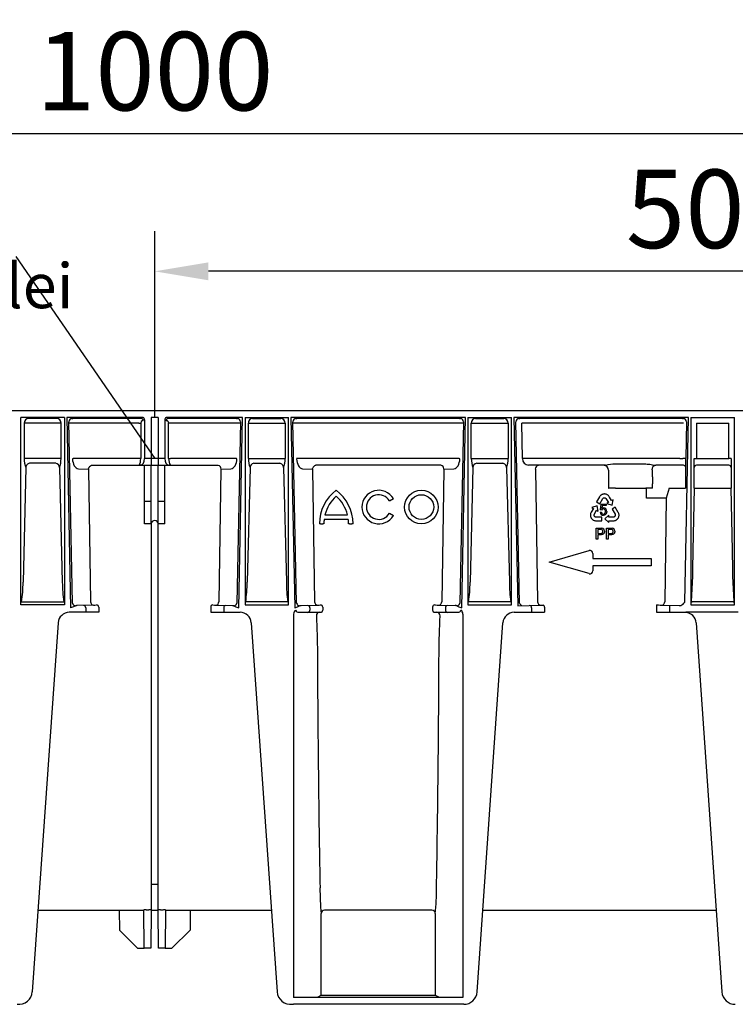
# Model space of a CAD drawing. Units: millimetres. Extents: x 117985 to 122601, y -3493 to 1836.
# Drawn here: x 121435 to 121754, y -902 to -462 of the extents above; entities that cross this region are included whole.
import ezdxf

# ---------------------------------------------------------------- set-up
doc = ezdxf.new("R2010")
doc.units = ezdxf.units.MM
doc.header["$LTSCALE"] = 2.5
doc.layers.get('Defpoints').update_dxf_attribs({"color": 10})
doc.layers.add('BEMASS', color=10, linetype='Continuous')
doc.styles.add('ACO', font='trebuc.ttf', dxfattribs={"width": 0.8})
doc.styles.get("Standard").update_dxf_attribs({"font": 'arial.ttf'})
doc.dimstyles.get("Standard").update_dxf_attribs({"dimscale": 10, "dimtxt": 3.5, "dimasz": 2.4, "dimexe": 1.8, "dimexo": 0, "dimgap": 1, "dimtad": 1, "dimdec": 0, "dimrnd": 0.01, "dimzin": 0, "dimdsep": 46, "dimtxsty": 'Standard', "dimcen": 3, "dimclrd": 256, "dimclre": 256, "dimclrt": 256, "dimadec": 0, "dimazin": 0, "dimtfac": 1, "dimtdec": 0, "dimtix": 1, "dimtmove": 0, "dimatfit": 0, "dimfxl": 1, "dimtolj": 1, "dimtzin": 0, "dimarcsym": 0})

# ---------------------------------------------------------------- blocks, each defined once
blk = doc.blocks.new('*D115')
at = {"layer": 'BEMASS', "color": 0, "lineweight": -2, "transparency": 16777216}
for p, q in [((121494.86, -640.01), (121494.86, -556.76)), ((121994.86, -637.01), (121994.86, -556.76)), ((121970.86, -574.76), (121518.86, -574.76))]:
    blk.add_line(p, q, dxfattribs=at)
at = {"layer": 'BEMASS', "color": 0, "transparency": 16777216}
for points in [[(121518.86, -570.76), (121518.86, -578.76), (121494.86, -574.76)], [(121970.86, -570.76), (121970.86, -578.76), (121994.86, -574.76)]]:
    blk.add_solid(points, dxfattribs=at)
at = {"layer": 'Defpoints', "color": 0, "transparency": 16777216}
for p in [(121494.86, -574.76), (121994.86, -637.01), (121494.86, -640.01)]:
    blk.add_point(p, dxfattribs=at)
at = {"layer": 'BEMASS', "color": 0, "transparency": 16777216, "insert": (121744.86, -546.89), "char_height": 35, "attachment_point": 5}
blk.add_mtext('\\A1;500', dxfattribs=at)
blk = doc.blocks.new('*D116')
at = {"layer": 'BEMASS', "color": 0, "lineweight": -2, "transparency": 16777216}
for p, q in [((120994.86, -637.01), (120994.86, -495.26)), ((121994.86, -560.76), (121994.86, -495.26)), ((121018.86, -513.26), (121970.86, -513.26))]:
    blk.add_line(p, q, dxfattribs=at)
at = {"layer": 'BEMASS', "color": 0, "transparency": 16777216}
for points in [[(121018.86, -509.26), (121018.86, -517.26), (120994.86, -513.26)], [(121970.86, -509.26), (121970.86, -517.26), (121994.86, -513.26)]]:
    blk.add_solid(points, dxfattribs=at)
at = {"layer": 'Defpoints', "color": 0, "transparency": 16777216}
for p in [(121994.86, -513.26), (121994.86, -560.76), (120994.86, -637.01)]:
    blk.add_point(p, dxfattribs=at)
at = {"layer": 'BEMASS', "color": 0, "transparency": 16777216, "insert": (121494.86, -485.39), "char_height": 35, "attachment_point": 5}
blk.add_mtext('\\A1;1000', dxfattribs=at)

msp = doc.modelspace()

# ---------------------------------------------------------------- linework, layer by layer
at = {"layer": 'BEMASS', "color": 0}
for p, q in [((121432.87, -568.21), (121494.86, -658.38)), ((121994.86, -637.01), (120994.86, -637.01)), ((121435.16, -723.71), (121435.16, -640.01)), ((121454.56, -640.01), (121435.16, -640.01)), ((121451.19, -640.51), (121438.54, -640.51)), ((121454.56, -640.01), (121454.56, -723.71)), ((121455.65, -640.01), (121457.36, -725)), ((121489.79, -640.01), (121455.65, -640.01)), ((121488.92, -640.51), (121458.29, -640.51)), ((121489.79, -641.51), (121489.21, -641.51)), ((121490.36, -641.13), (121490.36, -658.32)), ((121493.36, -640.01), (121493.36, -658.32)), ((121496.36, -640.01), (121493.36, -640.01)), ((121496.36, -640.01), (121496.36, -658.32)), ((121499.36, -641.13), (121499.36, -658.32)), ((121534.08, -640.01), (121499.94, -640.01)), ((121500.52, -641.51), (121499.94, -641.51)), ((121531.44, -640.51), (121500.81, -640.51)), ((121532.36, -725), (121534.08, -640.01)), ((121535.16, -640.01), (121554.56, -640.01)), ((121535.16, -640.01), (121535.16, -723.71)), ((121538.54, -640.51), (121551.19, -640.51)), ((121554.56, -723.71), (121554.56, -640.01)), ((121555.65, -640.01), (121557.36, -725)), ((121633.58, -640.01), (121555.65, -640.01)), ((121630.94, -640.51), (121558.29, -640.51)), ((121631.86, -725), (121633.58, -640.01)), ((121634.66, -640.01), (121654.06, -640.01)), ((121634.66, -640.01), (121634.66, -723.71)), ((121638.04, -640.51), (121650.69, -640.51)), ((121654.06, -723.71), (121654.06, -640.01)), ((121733.08, -640.01), (121655.15, -640.01)), ((121655.15, -640.01), (121656.84, -724.08)), ((121730.44, -640.51), (121657.79, -640.51)), ((121731.41, -722.54), (121733.08, -640.01)), ((121734.16, -640.01), (121734.16, -723.71)), ((121734.16, -640.01), (121753.56, -640.01)), ((121753.56, -723.71), (121753.56, -640.01)), ((121436.66, -642.51), (121436.66, -658.38)), ((121438.54, -642.51), (121436.66, -642.51)), ((121451.19, -642.51), (121438.54, -642.51)), ((121453.07, -642.51), (121451.19, -642.51)), ((121453.07, -658.38), (121453.07, -642.51)), ((121458.19, -722.86), (121456.55, -641.89)), ((121487.76, -642.51), (121456.57, -642.51)), ((121487.76, -642.51), (121488.63, -642.51)), ((121488.63, -642.51), (121488.63, -658.38)), ((121501.09, -658.38), (121501.09, -642.51)), ((121530.56, -642.51), (121501.09, -642.51)), ((121533.17, -641.89), (121531.54, -722.86)), ((121536.66, -658.38), (121536.66, -642.51)), ((121536.66, -642.51), (121538.54, -642.51)), ((121538.54, -642.51), (121551.19, -642.51)), ((121551.19, -642.51), (121553.07, -642.51)), ((121553.07, -642.51), (121553.07, -658.38)), ((121558.19, -722.86), (121556.55, -641.89)), ((121630.06, -642.51), (121556.57, -642.51)), ((121632.67, -641.89), (121631.04, -722.86)), ((121636.16, -658.38), (121636.16, -642.51)), ((121636.16, -642.51), (121638.04, -642.51)), ((121638.04, -642.51), (121650.69, -642.51)), ((121650.69, -642.51), (121652.57, -642.51)), ((121652.57, -642.51), (121652.57, -658.38)), ((121657.69, -722.86), (121656.05, -641.89)), ((121729.56, -642.51), (121658.67, -642.51)), ((121658.99, -658.38), (121658.67, -642.51)), ((121732.17, -641.89), (121731.84, -658.38)), ((121736.61, -642.51), (121751.12, -642.51)), ((121736.61, -642.51), (121736.61, -658.38)), ((121751.12, -658.38), (121751.12, -642.51)), ((121438.54, -658.38), (121436.66, -658.38)), ((121451.19, -658.38), (121438.54, -658.38)), ((121453.07, -658.38), (121451.19, -658.38)), ((121488.63, -658.38), (121459.49, -658.38)), ((121493.36, -658.32), (121490.36, -658.32)), ((121493.36, -658.32), (121493.36, -661.32)), ((121496.36, -658.38), (121493.36, -658.38)), ((121496.36, -658.32), (121496.36, -661.32)), ((121499.36, -658.32), (121496.36, -658.32)), ((121501.09, -658.38), (121501.96, -658.38)), ((121530.24, -658.38), (121501.96, -658.38)), ((121536.66, -658.38), (121538.54, -658.38)), ((121538.54, -658.38), (121551.19, -658.38)), ((121551.19, -658.38), (121553.07, -658.38)), ((121629.74, -658.38), (121558.19, -658.38)), ((121636.16, -658.38), (121638.04, -658.38)), ((121638.04, -658.38), (121650.69, -658.38)), ((121650.69, -658.38), (121652.57, -658.38)), ((121729.24, -658.38), (121658.99, -658.38)), ((121729.24, -658.38), (121730.54, -658.38)), ((121731.84, -658.38), (121730.54, -658.38)), ((121731.84, -658.38), (121731.86, -658.38)), ((121735.54, -658.38), (121736.08, -658.38)), ((121735.54, -671.51), (121735.54, -658.38)), ((121736.08, -658.38), (121736.61, -658.38)), ((121736.61, -658.38), (121751.12, -658.38)), ((121751.64, -658.38), (121751.12, -658.38)), ((121752.18, -658.38), (121751.64, -658.38)), ((121752.18, -658.38), (121752.18, -671.51)), ((121437.4, -662.41), (121436.1, -713.58)), ((121450.67, -660.48), (121439.06, -660.48)), ((121452.32, -662.41), (121453.62, -713.58)), ((121460.83, -662.91), (121465.21, -663.04)), ((121465.35, -663.1), (121465.35, -662.86)), ((121465.35, -663.1), (121466.24, -722.3)), ((121490.36, -661.51), (121466.64, -661.51)), ((121488.66, -661.32), (121487.87, -661.34)), ((121493.36, -661.49), (121490.36, -661.49)), ((121490.36, -677.51), (121490.36, -661.49)), ((121493.36, -661.32), (121493.36, -661.38)), ((121493.36, -677.51), (121493.36, -661.49)), ((121496.36, -661.51), (121493.36, -661.51)), ((121496.36, -661.32), (121496.36, -661.38)), ((121499.36, -661.49), (121496.36, -661.49)), ((121496.36, -677.51), (121496.36, -661.49)), ((121499.36, -677.51), (121499.36, -661.49)), ((121523.21, -661.51), (121499.36, -661.51)), ((121501.06, -661.32), (121501.85, -661.34)), ((121524.38, -663.1), (121523.48, -722.3)), ((121524.51, -663.04), (121528.9, -662.91)), ((121537.4, -662.41), (121536.1, -713.58)), ((121539.06, -660.48), (121550.67, -660.48)), ((121552.32, -662.41), (121553.62, -713.58)), ((121560.83, -662.91), (121565.35, -663.04)), ((121565.35, -663.1), (121565.35, -662.73)), ((121565.35, -663.1), (121566.24, -722.3)), ((121622.58, -661.38), (121566.64, -661.38)), ((121623.88, -663.1), (121622.98, -722.3)), ((121623.88, -663.1), (121623.88, -662.91)), ((121624.01, -663.04), (121628.4, -662.91)), ((121636.9, -662.41), (121635.6, -713.58)), ((121638.56, -660.48), (121650.17, -660.48)), ((121651.82, -662.41), (121653.12, -713.58)), ((121695.97, -661.38), (121661.63, -661.38)), ((121664.85, -663.1), (121665.74, -722.3)), ((121697.41, -663.51), (121697.41, -671.51)), ((121700.51, -660.78), (121713.96, -660.78)), ((121717, -663.45), (121716.96, -663.42)), ((121717, -666.51), (121717, -663.45)), ((121730.81, -661.38), (121718.51, -661.38)), ((121751.09, -661.38), (121736.64, -661.38)), ((121697.41, -671.51), (121697.51, -671.51)), ((121700.51, -671.51), (121697.51, -671.51)), ((121700.51, -671.51), (121713.96, -671.51)), ((121716.96, -671.51), (121713.96, -671.51)), ((121714.26, -675.17), (121714.26, -671.51)), ((121716.96, -671.51), (121717.03, -671.51)), ((121717.03, -671.51), (121717.01, -669.64)), ((121724.4, -671.51), (121723.12, -676)), ((121724.4, -671.51), (121731.57, -671.51)), ((121731.86, -671.51), (121731.57, -671.51)), ((121735.1, -699.37), (121735.81, -671.51)), ((121735.81, -671.51), (121735.54, -671.51)), ((121735.81, -671.51), (121737.22, -671.51)), ((121737.22, -671.51), (121750.5, -671.51)), ((121750.5, -671.51), (121751.92, -671.51)), ((121751.92, -671.51), (121752.18, -671.51)), ((121751.92, -671.51), (121752.62, -699.37)), ((121599.63, -677.26), (121601.36, -676.26)), ((121693.37, -675.43), (121692.08, -677.75)), ((121693.49, -675.25), (121693.37, -675.43)), ((121693.65, -675.03), (121693.49, -675.25)), ((121693.54, -678.56), (121694.81, -676.25)), ((121693.78, -674.9), (121693.65, -675.03)), ((121693.91, -674.77), (121693.78, -674.9)), ((121694.09, -674.63), (121693.91, -674.77)), ((121694.23, -674.53), (121694.09, -674.63)), ((121694.38, -674.45), (121694.23, -674.53)), ((121694.64, -674.33), (121694.38, -674.45)), ((121694.84, -674.26), (121694.64, -674.33)), ((121694.81, -676.25), (121694.89, -676.12)), ((121694.97, -674.23), (121694.84, -674.26)), ((121694.89, -676.12), (121695.02, -676.01)), ((121695.19, -674.19), (121694.97, -674.23)), ((121695.02, -676.01), (121695.14, -675.93)), ((121695.14, -675.93), (121695.29, -675.85)), ((121695.37, -674.17), (121695.19, -674.19)), ((121695.29, -675.85), (121695.44, -675.83)), ((121695.56, -674.16), (121695.37, -674.17)), ((121695.44, -675.83), (121695.6, -675.83)), ((121695.75, -674.18), (121695.56, -674.16)), ((121695.6, -675.83), (121695.73, -675.84)), ((121695.73, -675.84), (121695.89, -675.91)), ((121695.94, -674.2), (121695.75, -674.18)), ((121695.89, -675.91), (121696.05, -675.99)), ((121696.21, -674.25), (121695.94, -674.2)), ((121696.05, -675.99), (121696.17, -676.12)), ((121696.17, -676.12), (121697.32, -678)), ((121696.39, -674.31), (121696.21, -674.25)), ((121696.58, -674.39), (121696.39, -674.31)), ((121696.67, -674.43), (121696.58, -674.39)), ((121696.79, -674.5), (121696.67, -674.43)), ((121696.9, -674.57), (121696.79, -674.5)), ((121697.03, -674.66), (121696.9, -674.57)), ((121697.15, -674.76), (121697.03, -674.66)), ((121697.31, -674.9), (121697.15, -674.76)), ((121697.53, -675.15), (121697.31, -674.9)), ((121697.68, -675.38), (121697.53, -675.15)), ((121697.78, -675.54), (121697.68, -675.38)), ((121698.72, -677.11), (121697.78, -675.54)), ((121699.45, -676.73), (121698.76, -677.14)), ((121698.95, -679.11), (121699.45, -676.73)), ((121714.26, -676), (121714.26, -675.17)), ((121723.18, -676), (121714.26, -676)), ((121723.18, -676), (121722.48, -722.3)), ((121493.36, -677.51), (121490.36, -677.51)), ((121490.36, -678.27), (121490.36, -677.51)), ((121490.36, -687.51), (121490.36, -678.27)), ((121493.36, -678.27), (121493.36, -677.51)), ((121493.36, -687.51), (121493.36, -678.27)), ((121499.36, -677.51), (121496.36, -677.51)), ((121496.36, -678.27), (121496.36, -677.51)), ((121496.36, -687.51), (121496.36, -678.27)), ((121499.36, -678.27), (121499.36, -677.51)), ((121499.36, -687.51), (121499.36, -678.27)), ((121690.63, -680.64), (121689.71, -682.22)), ((121692.27, -679.46), (121689.94, -680.19)), ((121689.94, -680.19), (121690.63, -680.58)), ((121690.63, -680.58), (121690.65, -680.6)), ((121690.65, -680.6), (121690.63, -680.64)), ((121692.08, -677.75), (121693.54, -678.56)), ((121692.81, -681.84), (121692.27, -679.46)), ((121693.74, -681.27), (121694.16, -678.73)), ((121694.25, -681.35), (121693.74, -681.27)), ((121694.16, -678.73), (121696.38, -678.72)), ((121694.6, -679.31), (121694.36, -680.64)), ((121696.38, -679.3), (121694.6, -679.31)), ((121696.38, -678.72), (121696.38, -679.3)), ((121697.32, -678), (121696.61, -678.43)), ((121696.61, -678.43), (121698.95, -679.11)), ((121698.74, -677.15), (121698.72, -677.11)), ((121698.76, -677.14), (121698.74, -677.15)), ((121700.41, -680.12), (121698.97, -680.95)), ((121698.97, -680.95), (121700.29, -683.22)), ((121701.74, -682.42), (121700.41, -680.12)), ((121581.24, -685.51), (121570.48, -685.51)), ((121570.85, -683.51), (121580.88, -683.51)), ((121599.63, -682.76), (121601.36, -683.76)), ((121689.29, -683.46), (121689.28, -683.59)), ((121689.28, -683.59), (121689.28, -683.73)), ((121689.28, -683.73), (121689.29, -683.83)), ((121689.31, -683.3), (121689.29, -683.46)), ((121689.29, -683.83), (121689.31, -684.03)), ((121689.33, -683.15), (121689.31, -683.3)), ((121689.31, -684.03), (121689.34, -684.22)), ((121689.37, -682.94), (121689.33, -683.15)), ((121689.34, -684.22), (121689.43, -684.48)), ((121689.49, -682.63), (121689.37, -682.94)), ((121689.43, -684.48), (121689.51, -684.65)), ((121689.62, -682.38), (121689.49, -682.63)), ((121689.51, -684.65), (121689.58, -684.83)), ((121689.58, -684.83), (121689.68, -684.99)), ((121689.71, -682.22), (121689.62, -682.38)), ((121689.68, -684.99), (121689.79, -685.14)), ((121689.79, -685.14), (121689.92, -685.31)), ((121689.92, -685.31), (121690.02, -685.41)), ((121690.02, -685.41), (121690.17, -685.56)), ((121690.17, -685.56), (121690.4, -685.72)), ((121690.4, -685.72), (121690.54, -685.81)), ((121690.95, -683.51), (121690.99, -683.35)), ((121690.95, -683.69), (121690.95, -683.51)), ((121690.97, -683.87), (121690.95, -683.69)), ((121691.02, -683.99), (121690.97, -683.87)), ((121690.99, -683.35), (121692.09, -681.43)), ((121691.09, -684.13), (121691.02, -683.99)), ((121691.2, -684.25), (121691.09, -684.13)), ((121691.33, -684.34), (121691.2, -684.25)), ((121691.46, -684.41), (121691.33, -684.34)), ((121691.62, -684.47), (121691.46, -684.41)), ((121691.77, -684.47), (121691.62, -684.47)), ((121694.4, -684.47), (121691.77, -684.47)), ((121692.09, -681.43), (121692.81, -681.84)), ((121693.64, -682.32), (121694.22, -682.26)), ((121694.4, -686.13), (121694.4, -684.47)), ((121697.49, -683.65), (121695.71, -685.3)), ((121695.71, -685.3), (121697.5, -686.95)), ((121697.5, -684.47), (121697.49, -683.65)), ((121699.71, -684.46), (121697.5, -684.47)), ((121699.88, -684.42), (121699.71, -684.46)), ((121700.03, -684.33), (121699.88, -684.42)), ((121700.17, -684.23), (121700.03, -684.33)), ((121700.25, -684.12), (121700.17, -684.23)), ((121700.33, -683.99), (121700.25, -684.12)), ((121700.29, -683.22), (121700.36, -683.36)), ((121700.39, -683.84), (121700.33, -683.99)), ((121700.36, -683.36), (121700.39, -683.53)), ((121700.39, -683.53), (121700.4, -683.67)), ((121700.4, -683.67), (121700.39, -683.84)), ((121700.78, -685.82), (121700.89, -685.75)), ((121700.89, -685.75), (121700.98, -685.7)), ((121700.98, -685.7), (121701.14, -685.58)), ((121701.14, -685.58), (121701.28, -685.46)), ((121701.28, -685.46), (121701.47, -685.25)), ((121701.47, -685.25), (121701.58, -685.1)), ((121701.58, -685.1), (121701.7, -684.95)), ((121701.7, -684.95), (121701.79, -684.78)), ((121701.83, -682.61), (121701.74, -682.42)), ((121701.79, -684.78), (121701.86, -684.61)), ((121701.93, -682.86), (121701.83, -682.61)), ((121701.86, -684.61), (121701.95, -684.4)), ((121701.98, -683.04), (121701.93, -682.86)), ((121701.95, -684.4), (121701.98, -684.27)), ((121702.03, -683.21), (121701.98, -683.04)), ((121701.98, -684.27), (121702.03, -684.07)), ((121702.06, -683.44), (121702.03, -683.21)), ((121702.03, -684.07), (121702.06, -683.79)), ((121702.07, -683.62), (121702.06, -683.44)), ((121702.06, -683.79), (121702.07, -683.62)), ((121493.36, -687.51), (121490.36, -687.51)), ((121493.36, -687.51), (121493.36, -688.51)), ((121493.36, -688.51), (121493.36, -848.89)), ((121499.36, -687.51), (121496.36, -687.51)), ((121496.36, -688.51), (121496.36, -687.51)), ((121496.36, -848.89), (121496.36, -688.51)), ((121568.86, -687.51), (121568.36, -687.51)), ((121568.86, -687.51), (121569.86, -687.51)), ((121570.36, -687.51), (121569.86, -687.51)), ((121581.86, -687.51), (121581.36, -687.51)), ((121581.86, -687.51), (121582.86, -687.51)), ((121583.36, -687.51), (121582.86, -687.51)), ((121690.54, -685.81), (121690.7, -685.89)), ((121690.7, -685.89), (121690.92, -685.98)), ((121690.92, -685.98), (121691.09, -686.03)), ((121691.09, -686.03), (121691.27, -686.08)), ((121691.27, -686.08), (121691.54, -686.11)), ((121691.54, -686.11), (121691.75, -686.13)), ((121691.75, -686.13), (121694.4, -686.13)), ((121691.85, -694.4), (121691.85, -689.4)), ((121691.85, -689.4), (121693.68, -689.4)), ((121693.75, -689.98), (121692.55, -689.98)), ((121692.55, -689.98), (121692.55, -691.78)), ((121696.46, -694.4), (121696.46, -689.4)), ((121696.46, -689.4), (121698.3, -689.4)), ((121697.17, -689.98), (121697.17, -691.78)), ((121698.36, -689.98), (121697.17, -689.98)), ((121697.49, -686.13), (121697.55, -686.13)), ((121697.49, -686.16), (121697.49, -686.13)), ((121697.5, -686.95), (121697.49, -686.16)), ((121697.55, -686.13), (121699.37, -686.14)), ((121699.37, -686.14), (121699.56, -686.13)), ((121699.56, -686.13), (121699.84, -686.12)), ((121699.84, -686.12), (121700.17, -686.07)), ((121700.17, -686.07), (121700.37, -686)), ((121700.37, -686), (121700.51, -685.94)), ((121700.51, -685.94), (121700.66, -685.88)), ((121700.66, -685.88), (121700.78, -685.82)), ((121692.55, -694.4), (121691.85, -694.4)), ((121692.55, -691.78), (121693.76, -691.78)), ((121693.78, -692.35), (121692.55, -692.35)), ((121692.55, -692.35), (121692.55, -694.4)), ((121697.17, -694.4), (121696.46, -694.4)), ((121697.17, -691.78), (121698.37, -691.78)), ((121698.39, -692.35), (121697.17, -692.35)), ((121697.17, -692.35), (121697.17, -694.4)), ((121670.88, -704.6), (121688.72, -699.45)), ((121690.38, -700.7), (121690.38, -702.91)), ((121690.38, -702.91), (121716.38, -702.91)), ((121716.38, -702.91), (121716.38, -706.29)), ((121688.72, -709.74), (121670.88, -704.6)), ((121716.38, -706.29), (121690.38, -706.29)), ((121690.38, -706.29), (121690.38, -708.5)), ((121454.56, -723.71), (121435.16, -723.71)), ((121435.47, -722.32), (121454.26, -722.32)), ((121467.54, -723.77), (121460.19, -724)), ((121464.08, -724.96), (121464.08, -727.01)), ((121469.87, -724.71), (121469.87, -724.77)), ((121469.87, -724.77), (121469.87, -727.01)), ((121519.85, -724.71), (121519.85, -724.77)), ((121519.85, -724.77), (121519.85, -727.01)), ((121522.19, -723.77), (121529.54, -724)), ((121525.65, -724.96), (121525.65, -727.01)), ((121535.16, -723.71), (121554.56, -723.71)), ((121554.26, -722.32), (121535.47, -722.32)), ((121560.19, -724), (121567.54, -723.77)), ((121564.08, -724.96), (121564.08, -726.01)), ((121569.87, -724.77), (121569.87, -724.71)), ((121569.87, -724.77), (121569.87, -726.01)), ((121618.85, -724.71), (121618.85, -724.77)), ((121618.85, -724.77), (121618.85, -726.01)), ((121619.85, -723.71), (121620.17, -723.71)), ((121621.69, -723.77), (121629.05, -724)), ((121624.65, -724.96), (121624.65, -726.01)), ((121629.05, -724), (121628.98, -724)), ((121634.66, -723.71), (121654.06, -723.71)), ((121653.76, -722.32), (121634.97, -722.32)), ((121656.84, -724.08), (121667.04, -723.77)), ((121663.08, -724.96), (121663.08, -727.01)), ((121668.87, -724.71), (121668.87, -727.01)), ((121718.83, -723.69), (121718.83, -723.71)), ((121718.83, -723.71), (121718.83, -723.77)), ((121718.83, -723.71), (121719.67, -723.71)), ((121718.83, -723.77), (121718.83, -727.01)), ((121721.19, -723.77), (121729.12, -724.01)), ((121724.62, -723.88), (121724.62, -727.01)), ((121728.95, -724.01), (121729.12, -724.01)), ((121734.16, -723.71), (121753.56, -723.71)), ((121753.06, -722.32), (121734.67, -722.32)), ((121459.75, -727.01), (121456.76, -727.01)), ((121464.08, -727.01), (121459.75, -727.01)), ((121469.2, -727.01), (121464.08, -727.01)), ((121469.87, -727.01), (121469.2, -727.01)), ((121519.85, -727.01), (121520.52, -727.01)), ((121520.52, -727.01), (121525.65, -727.01)), ((121525.65, -727.01), (121529.98, -727.01)), ((121529.98, -727.01), (121532.96, -727.01)), ((121556.86, -727.8), (121556.86, -899.01)), ((121559.17, -727.01), (121559.75, -727.01)), ((121559.75, -727.01), (121563.21, -727.01)), ((121563.21, -727.01), (121568.34, -727.01)), ((121568.34, -727.01), (121568.87, -727.01)), ((121619.85, -727.01), (121620.39, -727.01)), ((121620.39, -727.01), (121625.51, -727.01)), ((121625.51, -727.01), (121628.98, -727.01)), ((121628.98, -727.01), (121630.05, -727.01)), ((121632.36, -727.8), (121632.36, -899.01)), ((121655.26, -727.01), (121658.75, -727.01)), ((121658.75, -727.01), (121663.08, -727.01)), ((121663.08, -727.01), (121668.2, -727.01)), ((121668.2, -727.01), (121668.87, -727.01)), ((121718.83, -727.01), (121719.5, -727.01)), ((121719.5, -727.01), (121724.62, -727.01)), ((121724.62, -727.01), (121728.95, -727.01)), ((121728.95, -727.01), (121731.86, -727.01)), ((121731.86, -727.01), (121731.86, -727.03)), ((121755.29, -727.01), (121731.86, -727.01)), ((121451.77, -731.66), (121440.25, -896.43)), ((121537.95, -731.66), (121549.47, -896.43)), ((121638.75, -896.43), (121650.27, -731.66)), ((121736.45, -731.66), (121747.97, -896.43)), ((121496.36, -848.51), (121493.36, -848.51)), ((121493.36, -848.89), (121493.36, -860.02)), ((121496.36, -860.02), (121496.36, -848.89)), ((121442.8, -860.02), (121479.01, -860.02)), ((121479.01, -859.99), (121490.01, -859.99)), ((121479.01, -859.99), (121479.09, -868.94)), ((121490.16, -877.01), (121490.01, -859.88)), ((121491.01, -859.79), (121492.31, -859.79)), ((121493.31, -859.88), (121493.16, -877.01)), ((121493.31, -860.02), (121496.41, -860.02)), ((121493.36, -860.02), (121496.36, -860.02)), ((121496.56, -877.01), (121496.41, -859.88)), ((121497.41, -859.79), (121498.71, -859.79)), ((121499.71, -859.88), (121499.56, -877.01)), ((121499.71, -859.99), (121510.71, -859.99)), ((121510.71, -859.99), (121510.63, -868.94)), ((121510.71, -860.02), (121546.93, -860.02)), ((121569.15, -897.98), (121569.15, -861.51)), ((121618.57, -860.01), (121570.65, -860.01)), ((121620.07, -861.51), (121620.07, -897.98)), ((121641.3, -860.02), (121745.43, -860.02)), ((121479.09, -868.94), (121487.16, -877.01)), ((121502.56, -877.01), (121510.63, -868.94)), ((121487.16, -877.01), (121490.16, -877.01)), ((121493.16, -877.01), (121490.16, -877.01)), ((121490.16, -877.01), (121490.16, -877.01)), ((121493.16, -877.01), (121493.16, -877.01)), ((121499.56, -877.01), (121496.56, -877.01)), ((121496.56, -877.01), (121496.56, -877.01)), ((121499.56, -877.01), (121499.56, -877.01)), ((121499.56, -877.01), (121502.56, -877.01)), ((121632.36, -899.01), (121556.86, -899.01)), ((121567.48, -898.82), (121569.15, -897.98)), ((121569.15, -897.98), (121620.07, -897.98)), ((121620.07, -897.98), (121621.75, -898.82)), ((121632.77, -902.01), (121556.83, -902.01))]:
    msp.add_line(p, q, dxfattribs=at)
at = {"layer": 'BEMASS', "color": 0, "flags": 128}
for points in [[(121533.16, -642.57), (121531.75, -642.54), (121531.62, -642.53), (121531.47, -642.53), (121531.31, -642.53), (121531.13, -642.52), (121530.95, -642.52), (121530.76, -642.52), (121530.56, -642.51)], [(121632.66, -642.57), (121631.25, -642.54), (121631.12, -642.53), (121630.97, -642.53), (121630.81, -642.53), (121630.63, -642.52), (121630.45, -642.52), (121630.26, -642.52), (121630.06, -642.51)], [(121730.86, -642.54), (121730.75, -642.54), (121730.62, -642.53), (121730.47, -642.53), (121730.31, -642.53), (121730.13, -642.52), (121729.95, -642.52), (121729.76, -642.52), (121729.56, -642.51)], [(121459.49, -658.38), (121459.29, -658.39), (121459.1, -658.39), (121458.91, -658.39), (121458.74, -658.4), (121458.57, -658.4), (121458.42, -658.4), (121458.3, -658.41), (121458.19, -658.41)], [(121531.54, -658.41), (121531.43, -658.41), (121531.3, -658.4), (121531.15, -658.4), (121530.99, -658.4), (121530.81, -658.39), (121530.63, -658.39), (121530.44, -658.39), (121530.24, -658.38)], [(121631.04, -658.41), (121630.93, -658.41), (121630.8, -658.4), (121630.65, -658.4), (121630.49, -658.4), (121630.31, -658.39), (121630.13, -658.39), (121629.94, -658.39), (121629.74, -658.38)], [(121459.49, -724.13), (121459.24, -724.23), (121458.94, -724.35), (121458.59, -724.5), (121458.2, -724.65), (121457.79, -724.82), (121457.36, -725)], [(121530.24, -724.13), (121530.49, -724.23), (121530.79, -724.35), (121531.14, -724.5), (121531.52, -724.65), (121531.94, -724.82), (121532.36, -725)], [(121557.36, -725), (121557.79, -724.82), (121558.2, -724.65), (121558.59, -724.5), (121558.94, -724.35), (121559.24, -724.23), (121559.49, -724.13)], [(121629.74, -724.13), (121629.99, -724.23), (121630.29, -724.35), (121630.64, -724.5), (121631.02, -724.65), (121631.44, -724.82), (121631.86, -725)]]:
    msp.add_lwpolyline(points, dxfattribs=at)
at = {"layer": 'BEMASS', "color": 0}
for radius in [7.5, 5.5]:
    msp.add_circle((121613.86, -680.01), radius, dxfattribs=at)
for centre, radius, start, end in [((121438.6, -642.45), 1.94, 91.8363, 181.7253), ((121451.13, -642.45), 1.94, 358.2747, 88.1637), ((121458.27, -642.16), 1.74, 103.8687, 171.1045), ((121458.29, -637.93), 2.58, 260.3534, 270.0811), ((121488.85, -641.45), 0.94, 356.1888, 85.598), ((121489, -641.13), 1.36, 359.7934, 54.8301), ((121500.72, -641.13), 1.36, 125.172, 180.2045), ((121500.88, -641.45), 0.94, 94.402, 183.8112), ((121531.44, -637.93), 2.58, 269.9189, 279.6466), ((121531.46, -642.16), 1.74, 8.8955, 76.1313), ((121538.6, -642.45), 1.94, 91.8363, 181.7253), ((121551.13, -642.45), 1.94, 358.2747, 88.1637), ((121558.27, -642.16), 1.74, 103.8687, 171.1047), ((121558.29, -637.93), 2.58, 260.3535, 270.081), ((121630.94, -637.93), 2.58, 269.9187, 279.6469), ((121630.96, -642.16), 1.74, 8.8951, 76.1318), ((121638.1, -642.45), 1.94, 91.8367, 181.7252), ((121650.63, -642.45), 1.94, 358.2741, 88.164), ((121657.77, -642.16), 1.74, 103.8696, 171.1035), ((121657.79, -637.93), 2.58, 260.3534, 270.0811), ((121730.44, -637.93), 2.58, 269.9187, 279.6469), ((121730.46, -642.16), 1.74, 8.8951, 76.1318), ((121446.14, -658.72), 9.49, 177.9768, 202.9143), ((121443.31, -658.67), 9.76, 337.4303, 1.6785), ((121482.99, -658.52), 5.64, 329.9283, 1.3827), ((121506.73, -658.52), 5.64, 178.6173, 210.0717), ((121546.41, -658.67), 9.76, 178.3215, 202.5697), ((121543.58, -658.72), 9.49, 337.0857, 2.0232), ((121645.91, -658.67), 9.76, 178.3212, 202.5699), ((121643.08, -658.72), 9.49, 337.0852, 2.0237), ((121661.92, -658.46), 2.93, 178.409, 264.3688), ((121439.16, -662.25), 1.77, 93.4062, 185.2095), ((121450.52, -662.29), 1.81, 356.0635, 85.3206), ((121465.2, -663.25), 0.208, 45.2778, 86.3662), ((121467.12, -663.27), 1.82, 105.185, 166.887), ((121523.09, -662.94), 1.43, 355.8798, 84.9269), ((121524.53, -663.25), 0.208, 93.6338, 134.7222), ((121539.21, -662.29), 1.81, 94.6794, 183.9365), ((121550.56, -662.25), 1.77, 354.7905, 86.5938), ((121567.12, -663.14), 1.82, 105.1851, 166.8869), ((121622.45, -662.8), 1.43, 355.8803, 84.9267), ((121624.03, -663.25), 0.208, 93.6306, 134.7224), ((121638.71, -662.29), 1.81, 94.6788, 183.9368), ((121650.06, -662.25), 1.77, 354.79, 86.5939), ((121666.14, -662.94), 1.43, 95.0731, 184.1206), ((121664.7, -663.25), 0.208, 45.278, 86.3642), ((121695.41, -663.51), 2, 0.0206, 89.9793), ((121729.85, -900.67), 241.67, 96.9738, 98.0604), ((121718.62, -663.31), 1.93, 93.3525, 182.1158), ((121716.71, -664.33), 0.948, 74.3618, 91.0876), ((121730.81, -662.38), 1, 0.0135, 89.9927), ((121736.64, -662.38), 1, 90.0068, 179.9861), ((121751.09, -662.38), 1, 0.0139, 89.9924), ((122112.18, -666.57), 395.18, 179.9918, 180.4448), ((121587.11, -687.51), 18.75, 126.8699, 180), ((121564.61, -687.51), 18.75, 0, 53.1301), ((121594.86, -680.01), 7.5, 30, 330), ((121587.11, -687.51), 16.75, 132.1939, 166.1839), ((121564.61, -687.51), 16.75, 13.8161, 47.8061), ((121594.86, -680.01), 5.5, 30, 330), ((121695.06, -681.79), 0.927, 90.2425, 151.2887), ((121695.03, -681.85), 0.987, 352.134, 88.5358), ((121695.12, -681.8), 1.48, 355.0742, 86.6151), ((121587.11, -687.51), 16.75, 173.1424, 180), ((121564.61, -687.51), 16.75, 0, 6.8576), ((121695.05, -682.29), 1.41, 181.1442, 270.979), ((121695.13, -682.28), 0.917, 178.7771, 266.2271), ((121494.86, -687.51), 1.5, 0, 180), ((121694.05, -690.79), 0.817, 355.2666, 70.2243), ((121694.24, -690.77), 1.33, 356.8247, 81.8706), ((121698.66, -690.79), 0.817, 355.2658, 70.2251), ((121698.85, -690.77), 1.33, 356.8263, 81.8698), ((121693.95, -690.88), 0.913, 258.0873, 1.2983), ((121698.56, -690.88), 0.913, 258.0873, 1.2983), ((121689.08, -700.7), 1.3, 0, 106.0997), ((121425.91, -700.83), 309.19, 356.0349, 0.271), ((122061.82, -700.83), 309.2, 179.729, 183.965), ((121689.08, -708.5), 1.3, 253.9003, 0), ((121376.03, -713.63), 60.08, 351.6804, 0.0461), ((121518, -713.31), 64.37, 180.2335, 188.0399), ((121471.73, -713.31), 64.37, 351.9601, 359.7665), ((121613.7, -713.63), 60.08, 179.9539, 188.3196), ((121571.23, -713.31), 64.37, 351.9599, 359.7666), ((121713.2, -713.63), 60.08, 179.9541, 188.3195), ((121459.95, -722.35), 1.84, 195.9447, 255.2101), ((121460.14, -725.74), 1.74, 102.9382, 112.0809), ((121463.13, -724.91), 0.95, 356.7758, 85.0192), ((121467.66, -722.36), 1.42, 177.6737, 265.1129), ((121465.48, -651.76), 72.04, 271.6403, 272.7025), ((121468.88, -724.71), 0.996, 0.1696, 85.9608), ((121520.85, -724.71), 0.996, 94.0392, 179.8304), ((121524.25, -651.76), 72.04, 267.2975, 268.3597), ((121522.06, -722.36), 1.42, 274.8871, 2.3263), ((121526.59, -724.91), 0.95, 94.9808, 183.2242), ((121529.59, -725.74), 1.74, 67.9191, 77.0618), ((121529.77, -722.35), 1.84, 284.7899, 344.0553), ((121559.95, -722.35), 1.84, 195.9445, 255.21), ((121560.14, -725.74), 1.74, 102.9392, 112.0799), ((121563.13, -724.91), 0.95, 356.7758, 85.0194), ((121567.66, -722.36), 1.42, 177.6737, 265.1129), ((121565.48, -651.76), 72.04, 271.6403, 272.7025), ((121568.88, -724.71), 0.996, 0.1856, 85.9448), ((121619.85, -724.71), 0.997, 89.8164, 179.8046), ((121623.47, -659.61), 64.19, 267.0507, 268.4079), ((121621.56, -722.36), 1.42, 274.887, 2.3262), ((121625.59, -724.91), 0.95, 94.9797, 183.2252), ((121629.04, -725.89), 1.9, 68.3539, 89.691), ((121629.27, -722.35), 1.84, 284.7898, 344.0559), ((121659.45, -722.37), 1.84, 195.6288, 244.8107), ((121662.13, -724.91), 0.95, 356.7767, 85.0184), ((121667.16, -722.36), 1.42, 177.6738, 265.113), ((121664.29, -631.65), 92.16, 271.7067, 272.2259), ((121667.88, -724.71), 0.995, 0.1353, 74.1746), ((121722.97, -659.61), 64.19, 267.0506, 268.4079), ((121721.06, -722.36), 1.42, 274.887, 2.3262), ((121729.12, -722.04), 1.97, 269.9566, 285.2169), ((121727.88, -719.89), 4.42, 293.5013, 323.211), ((121741.82, -700.96), 22.52, 250.6808, 251.5), ((121745.94, -701.04), 22.44, 288.4985, 289.3207), ((121456.76, -732.01), 5, 90, 176), ((121532.96, -732.01), 5, 4, 90), ((121559.18, -727.82), 2.32, 128.7783, 179.4684), ((121558.98, -725.74), 1.28, 192.171, 278.399), ((121563.14, -726.08), 0.94, 274.402, 3.8113), ((121568.48, -728.49), 1.48, 90.9457, 180.9161), ((121568.87, -726.01), 1, 270, 0), ((121619.85, -726.01), 1, 180, 270), ((121620.75, -728.49), 1.48, 359.0835, 89.0544), ((121625.58, -726.08), 0.94, 176.1884, 265.5983), ((121630.24, -725.74), 1.28, 261.6013, 347.829), ((121630.05, -727.82), 2.32, 0.5316, 51.2217), ((121655.26, -732.01), 5, 90, 176), ((121731.46, -732.01), 5, 85.4122, 90.0007), ((121731.46, -732.01), 5, 4, 85.4141), ((121669.57, -851.21), 100.95, 179.3234, 185.8567), ((121519.65, -851.21), 100.95, 354.1435, 0.6764), ((121490.81, -863.12), 3.34, 86.5949, 103.886), ((121492.59, -862.29), 2.52, 73.2832, 96.2359), ((121497.21, -863.12), 3.34, 86.5949, 103.886), ((121498.99, -862.29), 2.52, 73.2832, 96.2359), ((121570.65, -861.51), 1.5, 89.9983, 180.0068), ((121618.57, -861.51), 1.5, 359.9948, 90.0001), ((121434.27, -896.01), 6, 262.7467, 356), ((121555.46, -896.01), 6, 184, 277.2533), ((121632.77, -896.01), 6, 270, 356), ((121753.96, -896.01), 6, 184, 270), ((121565.65, -872.65), 26.23, 269.6088, 273.9959), ((121623.57, -872.65), 26.23, 266.004, 270.3913), ((121556.83, -898.03), 3.99, 261.0982, 270.0069)]:
    msp.add_arc(centre, radius, start, end, dxfattribs=at)
for centre, major_axis, ratio, start_param, end_param in [((121489.21, -642.51), (0, 1), 0.57735, 0, 1.570796), ((121500.52, -642.51), (0, 1), 0.57735, 4.712389, 6.283185), ((121460.78, -658.41), (-0.14, 4.5), 0.576999, 1.553359, 3.106702), ((121488.63, -658.32), (0, 3), 0.57735, 3.159046, 4.712389), ((121501.09, -658.32), (0, 3), 0.57735, 1.570796, 3.124139), ((121528.94, -658.41), (0.14, 4.5), 0.576999, 3.176483, 4.729826), ((121560.78, -658.41), (-0.14, 4.5), 0.576999, 1.553359, 3.106702), ((121628.44, -658.41), (0.14, 4.5), 0.576999, 3.176483, 4.729826), ((121731.85, -700.6), (0, 49.63), 0.000176, 5.33864, 5.729757), ((121571.08, -688.51), (0, 213.83), 0.017455, 1.83866, 2.426895), ((121618.15, -688.51), (0, 213.83), 0.017455, 3.856291, 4.444525)]:
    msp.add_ellipse(centre, major_axis=major_axis, ratio=ratio, start_param=start_param, end_param=end_param, dxfattribs=at)
for points, knots in [([(121713.96, -660.78), (121714.39, -660.78), (121714.81, -660.81), (121715.64, -660.9), (121716.05, -660.96), (121716.83, -661.1), (121717.21, -661.18), (121717.92, -661.32), (121718.25, -661.37), (121718.51, -661.38)], [0, 0, 0, 0, 0.25, 0.25, 0.5, 0.5, 0.75, 0.75, 1, 1, 1, 1]), ([(121694.36, -680.64), (121694.4, -680.61), (121694.46, -680.57), (121694.57, -680.5), (121694.67, -680.45), (121694.77, -680.4), (121694.88, -680.37), (121694.99, -680.35), (121695.1, -680.33), (121695.17, -680.33), (121695.21, -680.33)], [0, 0, 0, 0, 0.13575, 0.267198, 0.39471, 0.518524, 0.640579, 0.760812, 0.880363, 1, 1, 1, 1]), ([(121695.07, -683.2), (121695.11, -683.2), (121695.17, -683.2), (121695.26, -683.18), (121695.35, -683.15), (121695.44, -683.12), (121695.52, -683.07), (121695.6, -683.01), (121695.67, -682.94), (121695.74, -682.87), (121695.81, -682.78), (121695.86, -682.69), (121695.91, -682.59), (121695.95, -682.48), (121695.98, -682.37), (121696, -682.25), (121696.01, -682.12), (121696.01, -682.03), (121696.01, -681.99)], [0, 0, 0, 0, 0.056855, 0.111516, 0.16579, 0.220364, 0.27489, 0.33144, 0.389873, 0.451221, 0.513971, 0.577217, 0.641896, 0.708361, 0.77665, 0.847384, 0.922112, 1, 1, 1, 1]), ([(121696.24, -683.09), (121696.21, -683.14), (121696.14, -683.24), (121696.01, -683.36), (121695.88, -683.46), (121695.74, -683.55), (121695.59, -683.62), (121695.42, -683.66), (121695.25, -683.69), (121695.13, -683.7), (121695.07, -683.7)], [0, 0, 0, 0, 0.131231, 0.257405, 0.379271, 0.499671, 0.619514, 0.742168, 0.868163, 1, 1, 1, 1]), ([(121696.59, -681.93), (121696.59, -681.99), (121696.59, -682.1), (121696.57, -682.26), (121696.55, -682.41), (121696.51, -682.56), (121696.46, -682.7), (121696.4, -682.84), (121696.33, -682.97), (121696.27, -683.05), (121696.24, -683.09)], [0, 0, 0, 0, 0.133902, 0.26361, 0.390433, 0.514377, 0.636226, 0.757872, 0.878736, 1, 1, 1, 1]), ([(121693.68, -689.4), (121693.76, -689.4), (121693.9, -689.41), (121694.1, -689.41), (121694.27, -689.43), (121694.38, -689.44), (121694.43, -689.45)], [0, 0, 0, 0, 0.307163, 0.576853, 0.806633, 1, 1, 1, 1]), ([(121694.32, -690.02), (121694.31, -690.02), (121694.28, -690.01), (121694.23, -690.01), (121694.17, -690), (121694.1, -689.99), (121694.02, -689.99), (121693.94, -689.98), (121693.84, -689.98), (121693.78, -689.98), (121693.75, -689.98)], [0, 0, 0, 0, 0.076383, 0.165986, 0.270715, 0.388824, 0.520602, 0.666029, 0.825243, 1, 1, 1, 1]), ([(121698.3, -689.4), (121698.38, -689.4), (121698.52, -689.41), (121698.72, -689.41), (121698.89, -689.43), (121698.99, -689.44), (121699.04, -689.45)], [0, 0, 0, 0, 0.307163, 0.576853, 0.806633, 1, 1, 1, 1]), ([(121698.94, -690.02), (121698.92, -690.02), (121698.89, -690.01), (121698.84, -690.01), (121698.78, -690), (121698.71, -689.99), (121698.64, -689.99), (121698.55, -689.98), (121698.46, -689.98), (121698.4, -689.98), (121698.36, -689.98)], [0, 0, 0, 0, 0.076383, 0.165986, 0.270715, 0.388824, 0.520602, 0.666029, 0.825243, 1, 1, 1, 1]), ([(121695.57, -690.84), (121695.56, -690.89), (121695.56, -690.99), (121695.54, -691.14), (121695.51, -691.29), (121695.47, -691.43), (121695.42, -691.56), (121695.35, -691.68), (121695.27, -691.8), (121695.18, -691.92), (121695.07, -692.02), (121694.94, -692.11), (121694.8, -692.19), (121694.63, -692.25), (121694.44, -692.29), (121694.24, -692.33), (121694.01, -692.35), (121693.86, -692.35), (121693.78, -692.35)], [0, 0, 0, 0, 0.058048, 0.114213, 0.168892, 0.222626, 0.275651, 0.328725, 0.381659, 0.435953, 0.491264, 0.548993, 0.610417, 0.676248, 0.747409, 0.824866, 0.909026, 1, 1, 1, 1]), ([(121700.18, -690.84), (121700.18, -690.89), (121700.18, -690.99), (121700.16, -691.14), (121700.13, -691.29), (121700.09, -691.43), (121700.03, -691.56), (121699.96, -691.68), (121699.89, -691.8), (121699.79, -691.92), (121699.69, -692.02), (121699.56, -692.11), (121699.41, -692.19), (121699.25, -692.25), (121699.06, -692.29), (121698.86, -692.33), (121698.63, -692.35), (121698.47, -692.35), (121698.39, -692.35)], [0, 0, 0, 0, 0.058048, 0.114213, 0.168892, 0.222626, 0.275651, 0.328725, 0.381659, 0.435953, 0.491264, 0.548993, 0.610417, 0.676248, 0.747409, 0.824866, 0.909026, 1, 1, 1, 1])]:
    msp.add_open_spline(points, degree=3, knots=knots, dxfattribs=at)
for points in [[(121460.19, -724), (121460.04, -724), (121459.89, -724.01), (121459.75, -724.05)], [(121468.95, -723.72), (121468.93, -723.72), (121468.9, -723.72), (121468.87, -723.72)], [(121520.78, -723.72), (121520.8, -723.72), (121520.83, -723.72), (121520.85, -723.72)], [(121529.54, -724), (121529.69, -724), (121529.83, -724.01), (121529.98, -724.05)], [(121559.75, -724.05), (121559.89, -724.01), (121560.04, -724), (121560.19, -724)], [(121568.87, -723.72), (121568.9, -723.72), (121568.93, -723.72), (121568.95, -723.72)], [(121667.87, -723.74), (121667.98, -723.73), (121668.07, -723.74), (121668.15, -723.75)], [(121567, -728.51), (121567.25, -734.08), (121567.46, -739.62), (121567.48, -745.11)], [(121621.75, -745.11), (121621.77, -739.62), (121621.97, -734.08), (121622.22, -728.51)]]:
    msp.add_open_spline(points, degree=3, dxfattribs=at)

# ---------------------------------------------------------------- texts
at = {"layer": 'BEMASS', "color": 0, "insert": (121282.77, -537.89), "char_height": 20, "width": 296.7165, "attachment_point": 1, "style": 'ACO'}
msp.add_mtext('Canelura pt \\Ptaierea rigolei', dxfattribs=at)

# ---------------------------------------------------------------- dimensions: what is measured, and where the dimension line sits
at = {"layer": 'BEMASS', "color": 0}
for base, p1, p2, picture, middle in [((121994.86, -513.26), (120994.86, -637.01), (121994.86, -560.76), '*D116', (121494.86, -485.39)), ((121494.86, -574.76), (121994.86, -637.01), (121494.86, -640.01), '*D115', (121744.86, -546.89))]:
    dim = msp.add_linear_dim(base=base, p1=p1, p2=p2, dimstyle='Standard', override={"dimclrd": 0, "dimclre": 0, "dimclrt": 0}, dxfattribs=at)
    dim.commit()
    dim.dimension.update_dxf_attribs({"geometry": picture, "text_midpoint": middle})

doc.saveas('drawing.dxf')
